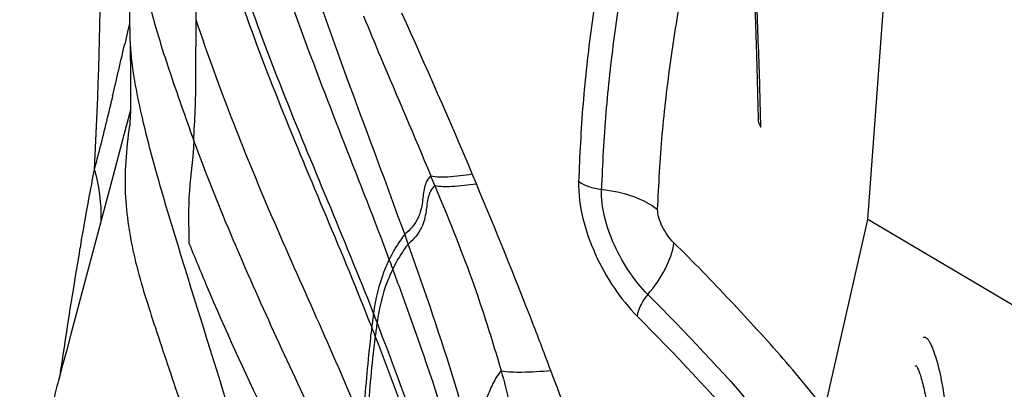
# Model space of a CAD drawing. Units: millimetres. Extents: x 0 to 594, y 0 to 420.
# Drawn here: x 291 to 293, y 163 to 164 of the extents above; entities that cross this region are included whole.
import ezdxf

# ---------------------------------------------------------------- set-up
doc = ezdxf.new("R2010")
doc.units = ezdxf.units.MM
doc.header["$LTSCALE"] = 32.67
doc.layers.add('606921751-000_CL', color=7, linetype='CONTINUOUS')
doc.layers.add('607078340-000_CL', color=7, linetype='CONTINUOUS')

msp = doc.modelspace()

# ---------------------------------------------------------------- linework, layer by layer
at = {"layer": '606921751-000_CL', "color": 7, "linetype": 'CONTINUOUS'}
for p, q in [((292.728, 163.4725), (292.8208, 164.742)), ((292.33, 161.7269), (292.728, 163.4725)), ((295.2157, 162.0009), (292.728, 163.4725))]:
    msp.add_line(p, q, dxfattribs=at)
at = {"layer": '607078340-000_CL', "color": 7, "linetype": 'CONTINUOUS'}
for p, q in [((291.647, 163.759), (291.6443, 163.747)), ((291.6443, 163.747), (291.6402, 163.729)), ((291.6475, 163.7463), (291.6484, 163.6903)), ((292.5649, 163.7132), (292.5665, 163.6576)), ((292.5665, 163.6576), (292.5673, 163.6192)), ((291.6485, 163.6324), (291.6391, 163.5964)), ((291.6478, 163.6142), (291.6475, 163.6097)), ((291.6391, 163.5964), (291.6252, 163.5442)), ((291.6252, 163.5442), (291.5614, 163.3046))]:
    msp.add_line(p, q, dxfattribs=at)
at = {"layer": '607078340-000_CL', "color": 9, "linetype": 'CONTINUOUS'}
for p, q in [((292.1549, 163.5248), (292.149, 163.539)), ((292.0551, 163.4366), (292.05, 163.4508)), ((291.5462, 163.2523), (291.5446, 163.2415))]:
    msp.add_line(p, q, dxfattribs=at)
at = {"layer": '607078340-000_CL', "color": 7, "linetype": 'CONTINUOUS'}
for points in [[(292.5743, 164.1305), (292.5678, 164.0899), (292.5635, 164.0478), (292.5609, 164.0041), (292.5596, 163.959), (292.5595, 163.9127), (292.5602, 163.8655), (292.5615, 163.817), (292.5649, 163.7132)], [(291.6544, 163.9293), (291.6533, 163.9182), (291.6523, 163.9068), (291.6514, 163.8949), (291.6505, 163.8826), (291.6498, 163.8704), (291.6492, 163.8582), (291.6487, 163.8461), (291.6483, 163.8339), (291.6479, 163.8216), (291.6476, 163.8093), (291.6475, 163.7971), (291.6474, 163.7848), (291.6473, 163.7727), (291.6474, 163.7607), (291.6475, 163.7458)], [(291.6484, 163.6903), (291.6486, 163.672), (291.6487, 163.6569), (291.6487, 163.6436), (291.6484, 163.6315), (291.6481, 163.6214), (291.6478, 163.6142)], [(291.5614, 163.3046), (291.5554, 163.2818), (291.5493, 163.2593), (291.5432, 163.2369)]]:
    msp.add_lwpolyline(points, dxfattribs=at)
for centre, radius, start, end in [((373.6804, 155.2616), 82.7399, 173.383216, 174.529321), ((837.9814, 96.4857), 550.7131, 172.874899, 173.047286), ((279.1047, 166.6177), 12.864, 346.67723, 347.02333)]:
    msp.add_arc(centre, radius, start, end, dxfattribs=at)
at = {"layer": '607078340-000_CL', "color": 9, "linetype": 'CONTINUOUS'}
for centre, radius, start, end in [((288.8586, 163.5513), 3.713, 1.0526, 1.6709), ((289.667, 163.5672), 2.9045, 0.7968, 1.033), ((286.1861, 161.0948), 6.387, 22.33524, 22.47129), ((301.3341, 161.7873), 9.8969, 170.43906, 171.48719), ((287.1873, 161.6035), 5.1677, 20.3446, 20.5099), ((292.7405, 163.2263), 0.7441, 171.5808, 173.1302), ((288.2139, 161.853), 4.0699, 21.1551, 21.3582), ((288.4201, 161.9075), 3.8484, 21.2454, 21.4579), ((292.7448, 163.211), 0.7435, 171.433, 172.973)]:
    msp.add_arc(centre, radius, start, end, dxfattribs=at)
at = {"layer": '607078340-000_CL', "color": 7, "linetype": 'CONTINUOUS'}
for points, knots in [([(293.0895, 163.5532), (293.0907, 163.5751), (293.0932, 163.6189), (293.0954, 163.6737), (293.0984, 163.7175), (293.1006, 163.7508), (293.0999, 163.7856), (293.0945, 163.8358), (293.0811, 163.903), (293.055, 163.9873), (293.0197, 164.0767), (292.9756, 164.169), (292.9279, 164.2639), (292.8612, 164.3936), (292.7902, 164.5238), (292.7158, 164.6542), (292.6403, 164.7851), (292.5852, 164.884), (292.5491, 164.9499)], [0, 0, 0, 0, 0.043088, 0.086256, 0.107626, 0.129179, 0.151806, 0.175939, 0.22819, 0.285974, 0.349044, 0.416801, 0.486709, 0.55765, 0.703271, 0.777714, 0.852471, 1, 1, 1, 1]), ([(293.0357, 163.436), (293.0374, 163.4595), (293.04, 163.4947), (293.0434, 163.5417), (293.0456, 163.5769), (293.0489, 163.612), (293.0529, 163.6599), (293.0475, 163.7233), (293.0308, 163.8028), (293.0025, 163.8874), (292.9637, 163.9757), (292.9163, 164.0666), (292.8667, 164.161), (292.8148, 164.257), (292.7602, 164.3536), (292.7033, 164.451), (292.6434, 164.548), (292.5666, 164.6794), (292.5103, 164.7786), (292.4734, 164.8447)], [0, 0, 0, 0, 0.045476, 0.068223, 0.09097, 0.113687, 0.136454, 0.183737, 0.23597, 0.293278, 0.355612, 0.422271, 0.491405, 0.561742, 0.633224, 0.705875, 0.779658, 0.853596, 1, 1, 1, 1]), ([(291.5254, 164.8287), (291.5642, 164.6281), (291.6108, 164.1999), (291.6071, 163.7702), (291.5955, 163.5458)], [0, 0, 0, 0, 0.476323, 1, 1, 1, 1]), ([(291.7447, 163.7647), (291.7454, 163.7999), (291.7476, 163.8673), (291.7514, 163.9347), (291.7545, 163.9668)], [0, 0, 0, 0, 0.522801, 1, 1, 1, 1]), ([(291.7413, 163.588), (291.7418, 163.6028), (291.7438, 163.6325), (291.7445, 163.6772), (291.7444, 163.7213), (291.7447, 163.7505), (291.7447, 163.7647)], [0, 0, 0, 0, 0.251212, 0.505159, 0.758993, 1, 1, 1, 1]), ([(291.6225, 163.6533), (291.6203, 163.6442), (291.6117, 163.6083), (291.6027, 163.5725), (291.5955, 163.5458)], [0, 0, 0, 0, 0.253394, 1, 1, 1, 1]), ([(291.7413, 163.588), (291.7405, 163.5634), (291.7323, 163.5136), (291.7337, 163.4633), (291.7342, 163.4377)], [0, 0, 0, 0, 0.490635, 1, 1, 1, 1]), ([(291.5955, 163.5458), (291.5974, 163.5395), (291.6036, 163.5144), (291.6058, 163.4883), (291.6053, 163.4691)], [0, 0, 0, 0, 0.256795, 1, 1, 1, 1]), ([(291.7342, 163.4377), (291.7426, 163.4168), (291.7775, 163.3329), (291.8154, 163.2503), (291.8449, 163.1887)], [0, 0, 0, 0, 0.248102, 1, 1, 1, 1]), ([(291.5432, 163.2369), (291.5417, 163.2316), (291.536, 163.2097), (291.5319, 163.1874), (291.5302, 163.1705)], [0, 0, 0, 0, 0.246661, 1, 1, 1, 1])]:
    msp.add_open_spline(points, degree=3, knots=knots, dxfattribs=at)
at = {"layer": '607078340-000_CL', "color": 9, "linetype": 'CONTINUOUS'}
for points, knots in [([(292.4029, 164.4275), (292.3987, 164.3898), (292.3945, 164.3143), (292.3907, 164.2018), (292.3814, 164.0901), (292.3614, 163.9792), (292.3408, 163.8676), (292.3224, 163.7549), (292.31, 163.6416), (292.306, 163.5658), (292.3046, 163.528)], [0, 0, 0, 0, 0.125695, 0.250013, 0.372736, 0.49654, 0.622742, 0.748807, 0.874595, 1, 1, 1, 1]), ([(292.4345, 164.4091), (292.4298, 164.3718), (292.4248, 164.2967), (292.4212, 164.1842), (292.414, 164.0909), (292.404, 164.0169), (292.3911, 163.9434), (292.3737, 163.8515), (292.3558, 163.7406), (292.3434, 163.6288), (292.3394, 163.5538), (292.338, 163.5163)], [0, 0, 0, 0, 0.125554, 0.250928, 0.375578, 0.437726, 0.499914, 0.624674, 0.749701, 0.87479, 1, 1, 1, 1]), ([(292.4203, 163.487), (292.4218, 163.5236), (292.426, 163.5965), (292.4388, 163.7051), (292.4564, 163.8126), (292.4725, 163.9023), (292.4826, 163.9748), (292.4901, 164.048), (292.4961, 164.14), (292.5013, 164.2503), (292.5065, 164.3239), (292.5113, 164.3603)], [0, 0, 0, 0, 0.125344, 0.249141, 0.372862, 0.497352, 0.560063, 0.622893, 0.748497, 0.874629, 1, 1, 1, 1]), ([(292.5701, 163.6596), (292.569, 163.6985), (292.5658, 163.7765), (292.5621, 163.894), (292.5638, 164.0124), (292.571, 164.0923), (292.5812, 164.1311)], [0, 0, 0, 0, 0.247195, 0.495257, 0.745765, 1, 1, 1, 1]), ([(292.0274, 163.4141), (291.9849, 163.5277), (291.8922, 163.7519), (291.8185, 163.9838), (291.7904, 164.1018)], [0, 0, 0, 0, 0.500005, 1, 1, 1, 1]), ([(292.0044, 163.3352), (291.9616, 163.4447), (291.8671, 163.6596), (291.7889, 163.8816), (291.7575, 163.9945)], [0, 0, 0, 0, 0.50054, 1, 1, 1, 1]), ([(291.6593, 163.9659), (291.6567, 163.9384), (291.6565, 163.879), (291.6747, 163.7867), (291.705, 163.6889), (291.729, 163.6221), (291.7413, 163.588)], [0, 0, 0, 0, 0.21294, 0.453605, 0.720923, 1, 1, 1, 1]), ([(292.0017, 163.3153), (291.9591, 163.4235), (291.8649, 163.636), (291.7863, 163.8552), (291.7545, 163.9667)], [0, 0, 0, 0, 0.500622, 1, 1, 1, 1]), ([(292.05, 163.4508), (292.024, 163.5233), (291.969, 163.6676), (291.9173, 163.8132), (291.8941, 163.887)], [0, 0, 0, 0, 0.499244, 1, 1, 1, 1]), ([(291.9883, 163.1721), (291.9482, 163.2713), (291.8574, 163.4647), (291.7784, 163.6635), (291.7447, 163.7647)], [0, 0, 0, 0, 0.50103, 1, 1, 1, 1]), ([(291.9897, 163.7702), (291.9978, 163.7502), (292.0304, 163.672), (292.0642, 163.5944), (292.0882, 163.5361)], [0, 0, 0, 0, 0.255461, 1, 1, 1, 1]), ([(291.6475, 163.7458), (291.6476, 163.7362), (291.6499, 163.6941), (291.6583, 163.6526), (291.6656, 163.6209)], [0, 0, 0, 0, 0.227785, 1, 1, 1, 1]), ([(291.6656, 163.6209), (291.6722, 163.5925), (291.6888, 163.5302), (291.732, 163.3866), (291.7688, 163.2715), (291.7939, 163.1896)], [0, 0, 0, 0, 0.194398, 0.429337, 1, 1, 1, 1]), ([(291.647, 163.6098), (291.6421, 163.5752), (291.6371, 163.5078), (291.6542, 163.4081), (291.6862, 163.3098), (291.709, 163.2423), (291.7209, 163.2063)], [0, 0, 0, 0, 0.252867, 0.484566, 0.726246, 1, 1, 1, 1]), ([(291.9763, 163.0472), (291.9391, 163.1384), (291.8526, 163.3151), (291.7754, 163.4961), (291.7413, 163.588)], [0, 0, 0, 0, 0.501207, 1, 1, 1, 1]), ([(292.0882, 163.5361), (292.0858, 163.5338), (292.0817, 163.5285), (292.0786, 163.519), (292.0771, 163.5089), (292.0757, 163.4939), (292.0707, 163.472), (292.0581, 163.4574), (292.05, 163.4508)], [0, 0, 0, 0, 0.104273, 0.204585, 0.310261, 0.423418, 0.674384, 1, 1, 1, 1]), ([(292.0882, 163.5361), (292.0964, 163.5346), (292.1169, 163.5347), (292.1371, 163.5372), (292.149, 163.539)], [0, 0, 0, 0, 0.409603, 1, 1, 1, 1]), ([(292.094, 163.5221), (292.0915, 163.5198), (292.0874, 163.5144), (292.083, 163.5013), (292.0817, 163.483), (292.0756, 163.4579), (292.0631, 163.4433), (292.0551, 163.4366)], [0, 0, 0, 0, 0.105141, 0.206224, 0.425384, 0.676169, 1, 1, 1, 1]), ([(292.094, 163.5221), (292.1022, 163.5206), (292.1228, 163.5206), (292.1431, 163.523), (292.1549, 163.5248)], [0, 0, 0, 0, 0.410682, 1, 1, 1, 1]), ([(292.094, 163.5221), (292.1128, 163.4768), (292.1492, 163.3879), (292.1782, 163.2963), (292.1911, 163.2511)], [0, 0, 0, 0, 0.510688, 1, 1, 1, 1]), ([(292.2638, 163.2517), (292.2552, 163.2747), (292.2202, 163.3662), (292.1833, 163.457), (292.1549, 163.5248)], [0, 0, 0, 0, 0.250458, 1, 1, 1, 1]), ([(292.3046, 163.528), (292.3038, 163.4918), (292.3194, 163.4362), (292.3545, 163.3723), (292.378, 163.3438), (292.3901, 163.3311)], [0, 0, 0, 0, 0.496685, 0.759685, 1, 1, 1, 1]), ([(292.338, 163.5163), (292.3317, 163.5169), (292.32, 163.5194), (292.309, 163.5246), (292.3046, 163.528)], [0, 0, 0, 0, 0.530883, 1, 1, 1, 1]), ([(292.4059, 163.3629), (292.396, 163.3727), (292.3778, 163.3955), (292.3561, 163.434), (292.3414, 163.4749), (292.3375, 163.5031), (292.338, 163.5163)], [0, 0, 0, 0, 0.243333, 0.507769, 0.768896, 1, 1, 1, 1]), ([(292.338, 163.5163), (292.3539, 163.5149), (292.383, 163.5089), (292.4098, 163.4953), (292.4203, 163.487)], [0, 0, 0, 0, 0.543552, 1, 1, 1, 1]), ([(292.4442, 163.4382), (292.4372, 163.4451), (292.4287, 163.4574), (292.4218, 163.4745), (292.4201, 163.4831), (292.4203, 163.487)], [0, 0, 0, 0, 0.532307, 0.790414, 1, 1, 1, 1]), ([(292.05, 163.4508), (292.0479, 163.448), (292.0393, 163.4364), (292.0321, 163.4239), (292.0274, 163.4141)], [0, 0, 0, 0, 0.246568, 1, 1, 1, 1]), ([(292.0551, 163.4366), (292.0529, 163.4338), (292.0445, 163.4223), (292.0373, 163.4098), (292.0326, 163.4001)], [0, 0, 0, 0, 0.246611, 1, 1, 1, 1]), ([(292.1422, 163.1683), (292.1234, 163.2363), (292.0942, 163.3258), (292.063, 163.4144), (292.0551, 163.4366)], [0, 0, 0, 0, 0.749555, 1, 1, 1, 1]), ([(292.4059, 163.3629), (292.4158, 163.3744), (292.4322, 163.3979), (292.4423, 163.4251), (292.4442, 163.4382)], [0, 0, 0, 0, 0.534762, 1, 1, 1, 1]), ([(292.74, 163.0922), (292.72, 163.1229), (292.676, 163.1828), (292.6166, 163.2548), (292.5662, 163.3116), (292.5266, 163.354), (292.4861, 163.3965), (292.4584, 163.4245), (292.4442, 163.4382)], [0, 0, 0, 0, 0.241129, 0.488163, 0.613845, 0.740889, 0.869782, 1, 1, 1, 1]), ([(292.0274, 163.4141), (292.0245, 163.4083), (292.0135, 163.3831), (292.0071, 163.356), (292.0044, 163.3352)], [0, 0, 0, 0, 0.237735, 1, 1, 1, 1]), ([(292.0326, 163.4001), (292.0297, 163.3943), (292.0188, 163.3693), (292.0124, 163.3424), (292.0096, 163.3218)], [0, 0, 0, 0, 0.237862, 1, 1, 1, 1]), ([(292.1223, 163.1353), (292.1027, 163.2024), (292.0728, 163.2907), (292.0407, 163.3782), (292.0326, 163.4001)], [0, 0, 0, 0, 0.749351, 1, 1, 1, 1]), ([(292.4059, 163.3629), (292.4017, 163.358), (292.3951, 163.348), (292.3908, 163.3366), (292.3901, 163.3311)], [0, 0, 0, 0, 0.535709, 1, 1, 1, 1]), ([(292.4059, 163.3629), (292.4612, 163.3076), (292.5665, 163.1967), (292.6595, 163.0746), (292.6988, 163.0114)], [0, 0, 0, 0, 0.512206, 1, 1, 1, 1]), ([(292.3901, 163.3311), (292.4454, 163.2758), (292.5502, 163.1655), (292.6428, 163.0439), (292.6813, 162.9809)], [0, 0, 0, 0, 0.514345, 1, 1, 1, 1]), ([(292.0017, 163.3153), (292.0003, 163.3042), (291.9949, 163.2566), (291.9913, 163.2088), (291.9883, 163.1721)], [0, 0, 0, 0, 0.23204, 1, 1, 1, 1]), ([(292.0994, 163.0672), (292.0929, 163.0886), (292.0654, 163.1743), (292.034, 163.2587), (292.0096, 163.3218)], [0, 0, 0, 0, 0.249261, 1, 1, 1, 1]), ([(292.0069, 163.302), (292.0055, 163.291), (292, 163.2437), (291.9962, 163.1963), (291.9931, 163.1599)], [0, 0, 0, 0, 0.232099, 1, 1, 1, 1]), ([(292.096, 163.0502), (292.0895, 163.0714), (292.0622, 163.1562), (292.0311, 163.2397), (292.0069, 163.302)], [0, 0, 0, 0, 0.249173, 1, 1, 1, 1]), ([(292.8091, 163.2995), (292.8096, 163.3), (292.8111, 163.3008), (292.8137, 163.2995), (292.816, 163.297), (292.8184, 163.2932), (292.8209, 163.2883), (292.8243, 163.28), (292.8304, 163.2617), (292.8371, 163.2316), (292.8406, 163.2061), (292.842, 163.1925)], [0, 0, 0, 0, 0.018128, 0.038491, 0.067733, 0.106546, 0.153949, 0.208805, 0.337035, 0.648879, 1, 1, 1, 1]), ([(292.7976, 163.2575), (292.7976, 163.2578), (292.7977, 163.2585), (292.7989, 163.2583), (292.7996, 163.2571), (292.8008, 163.2552), (292.802, 163.2524), (292.804, 163.2473), (292.8064, 163.2395), (292.8092, 163.229), (292.8118, 163.2172), (292.8141, 163.2048), (292.8154, 163.1964), (292.816, 163.1922)], [0, 0, 0, 0, 0.013681, 0.022257, 0.04108, 0.072593, 0.116895, 0.172026, 0.306113, 0.463603, 0.637276, 0.819627, 1, 1, 1, 1]), ([(292.1911, 163.2511), (292.1863, 163.2455), (292.1785, 163.2326), (292.1702, 163.2114), (292.1597, 163.1889), (292.1488, 163.175), (292.1422, 163.1683)], [0, 0, 0, 0, 0.229511, 0.459926, 0.709031, 1, 1, 1, 1]), ([(292.1911, 163.2511), (292.2011, 163.2495), (292.2255, 163.2489), (292.2497, 163.2504), (292.2638, 163.2517)], [0, 0, 0, 0, 0.416919, 1, 1, 1, 1]), ([(292.1911, 163.2511), (292.2001, 163.2196), (292.2153, 163.1577), (292.2242, 163.0945), (292.2269, 163.0637)], [0, 0, 0, 0, 0.514074, 1, 1, 1, 1]), ([(292.3289, 163.0686), (292.324, 163.0839), (292.3035, 163.1454), (292.2811, 163.2062), (292.2638, 163.2517)], [0, 0, 0, 0, 0.24833, 1, 1, 1, 1])]:
    msp.add_open_spline(points, degree=3, knots=knots, dxfattribs=at)
for points in [[(292.149, 163.539), (292.1158, 163.6179), (292.081, 163.6962), (292.0459, 163.7743)], [(292.5673, 163.6192), (292.5674, 163.6151), (292.5689, 163.611), (292.5712, 163.6076)], [(291.5955, 163.5458), (291.588, 163.5077), (291.5811, 163.4694), (291.5747, 163.4311)]]:
    msp.add_open_spline(points, degree=3, dxfattribs=at)

doc.saveas('drawing.dxf')
